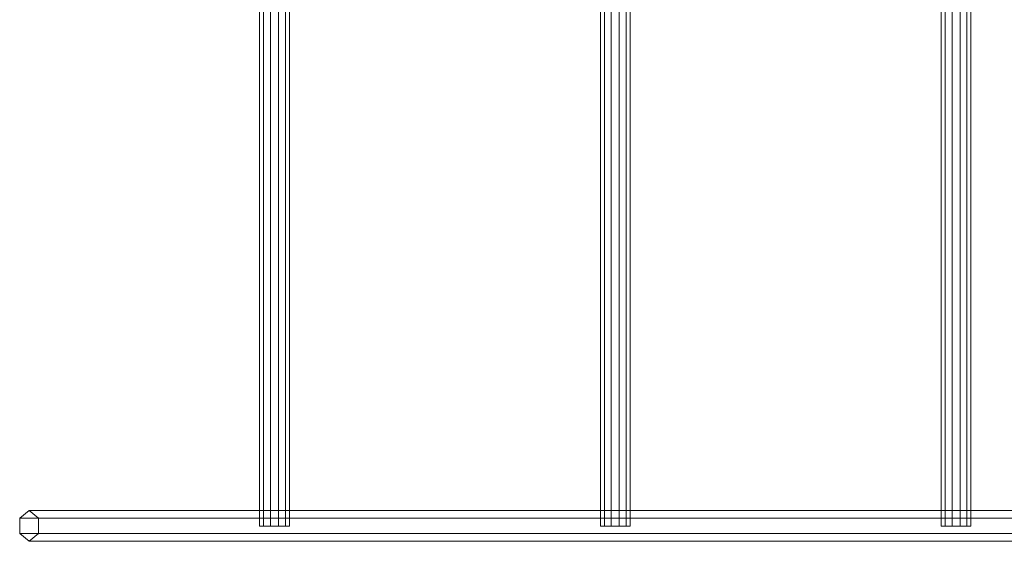
# Model space of a CAD drawing. Units: millimetres. Extents: x 317 to 26317, y 6143 to 10893.
# Drawn here: x 18298 to 18808, y 8035 to 8306 of the extents above; entities that cross this region are included whole.
import ezdxf

# ---------------------------------------------------------------- set-up
doc = ezdxf.new("R2010")
doc.units = ezdxf.units.MM
doc.layers.add('mål', color=3, linetype='Continuous', lineweight=13)
doc.layers.add('taifun', color=251, linetype='Continuous', lineweight=9)

# ---------------------------------------------------------------- blocks, each defined once
blk = doc.blocks.new('LE 20517 - Robinia galge med 2 net - 3D-flat-1')
at = {"layer": 'taifun'}
for p, q in [((-808.56, 2799.91), (-808.56, 1899.91)), ((-808.56, 2799.91), (-808.56, 1899.91)), ((-806.49, 2799.91), (-806.49, 1899.91)), ((-806.49, 2799.91), (-806.49, 1899.91)), ((-802.9, 2799.91), (-802.9, 1899.91)), ((-802.9, 2799.91), (-802.9, 1899.91)), ((-798.76, 2799.91), (-798.76, 1899.91)), ((-798.76, 2799.91), (-798.76, 1899.91)), ((-795.17, 2799.91), (-795.17, 1899.91)), ((-795.17, 2799.91), (-795.17, 1899.91)), ((-793.1, 2799.91), (-793.1, 1899.91)), ((-793.1, 2799.91), (-793.1, 1899.91)), ((-631.78, 2799.91), (-631.78, 1899.91)), ((-631.78, 2799.91), (-631.78, 1899.91)), ((-629.71, 2799.91), (-629.71, 1899.91)), ((-629.71, 2799.91), (-629.71, 1899.91)), ((-626.12, 2799.91), (-626.12, 1899.91)), ((-626.12, 2799.91), (-626.12, 1899.91)), ((-621.98, 2799.91), (-621.98, 1899.91)), ((-621.98, 2799.91), (-621.98, 1899.91)), ((-618.39, 2799.91), (-618.39, 1899.91)), ((-618.39, 2799.91), (-618.39, 1899.91)), ((-616.32, 2799.91), (-616.32, 1899.91)), ((-616.32, 2799.91), (-616.32, 1899.91)), ((-455, 2799.91), (-455, 1899.91)), ((-455, 2799.91), (-455, 1899.91)), ((-452.93, 2799.91), (-452.93, 1899.91)), ((-452.93, 2799.91), (-452.93, 1899.91)), ((-449.35, 2799.91), (-449.35, 1899.91)), ((-449.35, 2799.91), (-449.35, 1899.91)), ((-445.2, 2799.91), (-445.2, 1899.91)), ((-445.2, 2799.91), (-445.2, 1899.91)), ((-441.62, 2799.91), (-441.62, 1899.91)), ((-441.62, 2799.91), (-441.62, 1899.91)), ((-439.55, 2799.91), (-439.55, 1899.91)), ((-439.55, 2799.91), (-439.55, 1899.91)), ((-933, 1904), (-928.1, 1908)), ((-933, 1904), (-928.1, 1908)), ((-928.1, 1908), (-923.2, 1904)), ((-928.1, 1908), (-102.2, 1908)), ((-928.1, 1908), (-102.2, 1908)), ((-928.1, 1908), (-923.2, 1904)), ((-933, 1904), (-107.1, 1904)), ((-933, 1904), (-107.1, 1904)), ((-933, 1896), (-933, 1904)), ((-933, 1896), (-933, 1904)), ((-923.2, 1904), (-97.3, 1904)), ((-923.2, 1904), (-923.2, 1896)), ((-923.2, 1904), (-97.3, 1904)), ((-923.2, 1904), (-923.2, 1896)), ((-933, 1896), (-107.1, 1896)), ((-933, 1896), (-107.1, 1896)), ((-928.1, 1892), (-933, 1896)), ((-928.1, 1892), (-933, 1896)), ((-923.2, 1896), (-928.1, 1892)), ((-923.2, 1896), (-928.1, 1892)), ((-923.2, 1896), (-97.3, 1896)), ((-923.2, 1896), (-97.3, 1896)), ((-808.56, 1899.91), (-802.9, 1899.91)), ((-806.49, 1899.91), (-808.56, 1899.91)), ((-808.56, 1899.91), (-802.9, 1899.91)), ((-806.49, 1899.91), (-808.56, 1899.91)), ((-798.76, 1899.91), (-806.49, 1899.91)), ((-798.76, 1899.91), (-806.49, 1899.91)), ((-802.9, 1899.91), (-795.17, 1899.91)), ((-802.9, 1899.91), (-795.17, 1899.91)), ((-793.1, 1899.91), (-798.76, 1899.91)), ((-793.1, 1899.91), (-798.76, 1899.91)), ((-795.17, 1899.91), (-793.1, 1899.91)), ((-795.17, 1899.91), (-793.1, 1899.91)), ((-631.78, 1899.91), (-626.12, 1899.91)), ((-629.71, 1899.91), (-631.78, 1899.91)), ((-631.78, 1899.91), (-626.12, 1899.91)), ((-629.71, 1899.91), (-631.78, 1899.91)), ((-621.98, 1899.91), (-629.71, 1899.91)), ((-621.98, 1899.91), (-629.71, 1899.91)), ((-626.12, 1899.91), (-618.39, 1899.91)), ((-626.12, 1899.91), (-618.39, 1899.91)), ((-616.32, 1899.91), (-621.98, 1899.91)), ((-616.32, 1899.91), (-621.98, 1899.91)), ((-618.39, 1899.91), (-616.32, 1899.91)), ((-618.39, 1899.91), (-616.32, 1899.91)), ((-455, 1899.91), (-449.35, 1899.91)), ((-452.93, 1899.91), (-455, 1899.91)), ((-455, 1899.91), (-449.35, 1899.91)), ((-452.93, 1899.91), (-455, 1899.91)), ((-445.2, 1899.91), (-452.93, 1899.91)), ((-445.2, 1899.91), (-452.93, 1899.91)), ((-449.35, 1899.91), (-441.62, 1899.91)), ((-449.35, 1899.91), (-441.62, 1899.91)), ((-439.55, 1899.91), (-445.2, 1899.91)), ((-439.55, 1899.91), (-445.2, 1899.91)), ((-441.62, 1899.91), (-439.55, 1899.91)), ((-441.62, 1899.91), (-439.55, 1899.91)), ((-928.1, 1892), (-102.2, 1892)), ((-928.1, 1892), (-102.2, 1892))]:
    blk.add_line(p, q, dxfattribs=at)

msp = doc.modelspace()

# ---------------------------------------------------------------- block references
at = {"layer": 'mål'}
msp.add_blockref('LE 20517 - Robinia galge med 2 net - 3D-flat-1', (19230.7, 6143.2), dxfattribs=at)

doc.saveas('drawing.dxf')
